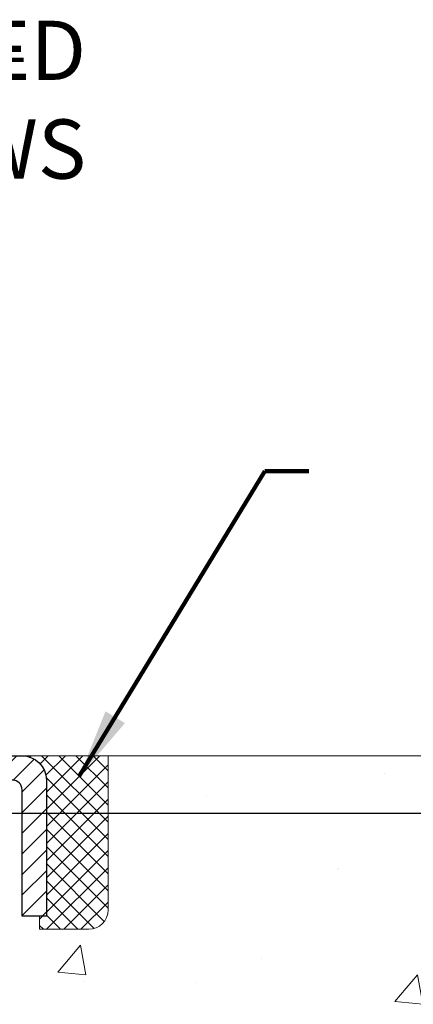
# Model space of a CAD drawing. Units: inches. Extents: x 3.1 to 45.4, y 1.7 to 36.
# Drawn here: x 24.8 to 26.4, y 24.4 to 28.4 of the extents above; entities that cross this region are included whole.
import ezdxf

# ---------------------------------------------------------------- set-up
doc = ezdxf.new("R2010")
doc.units = ezdxf.units.IN
doc.header["$MEASUREMENT"] = 0
for name, color, linetype, lineweight in [('CAPPING STRIP - H', 251, 'Continuous', 15), ('CAPPING STRIP - L', 7, 'Continuous', 25), ('CONCRETE - H', 130, 'Continuous', 9), ('CONCRETE - L', 132, 'Continuous', 13), ('DIMS', 50, 'Continuous', 25), ('SEALANT - H', 50, 'Continuous', 15), ('SEALANT - L', 52, 'Continuous', 20), ('TEXT - 4', 241, 'Continuous', 25)]:
    doc.layers.add(name, color=color, linetype=linetype, lineweight=lineweight)
doc.styles.add('ROMANS', font='romans', dxfattribs={"width": 0.9})
doc.styles.get("Standard").update_dxf_attribs({"font": 'arial.ttf'})
doc.dimstyles.get("Standard").update_dxf_attribs({"dimtxt": 0.18, "dimasz": 0.18, "dimexe": 0.18, "dimexo": 0.0625, "dimgap": 0.09, "dimtad": 0, "dimtih": 1, "dimtoh": 1, "dimdec": 4, "dimzin": 0, "dimdsep": 46, "dimtxsty": 'Standard', "dimcen": 0.09, "dimadec": 0, "dimazin": 0, "dimtfac": 1, "dimtdec": 4, "dimtofl": 0, "dimtmove": 0, "dimatfit": 3, "dimfxl": 1, "dimtolj": 1, "dimtzin": 0, "dimarcsym": 0})

# ---------------------------------------------------------------- blocks, each defined once
blk = doc.blocks.new('*D10')
at = {"layer": 'DEFPOINTS', "color": 0, "transparency": 16777216}
for p in [(22.61736248249453, 25.17700598076316), (23.74396693564263, 22.67700598076311), (29.74289607336515, 22.6770059807631)]:
    blk.add_point(p, dxfattribs=at)
at = {"layer": 'DIMS', "color": 0, "lineweight": -2, "transparency": 16777216}
for p, q in [((22.81736248249453, 25.17700598076316), (29.94289607336515, 25.17700598076316)), ((29.74289607336515, 24.97700598076316), (29.74289607336515, 24.56704979406766)), ((29.74289607336515, 22.8770059807631), (29.74289607336515, 23.35562122263909)), ((23.94396693564263, 22.67700598076311), (29.94289607336515, 22.6770059807631))]:
    blk.add_line(p, q, dxfattribs=at)
at = {"layer": 'DIMS', "color": 0, "transparency": 16777216}
for points in [[(29.70956274003182, 24.97700598076316), (29.77622940669849, 24.97700598076316), (29.74289607336515, 25.17700598076316)], [(29.70956274003181, 22.8770059807631), (29.77622940669848, 22.8770059807631), (29.74289607336515, 22.6770059807631)]]:
    blk.add_solid(points, dxfattribs=at)
at = {"layer": 'DIMS', "color": 0, "transparency": 16777216, "insert": (29.74289607336515, 23.96133550835338), "char_height": 0.24, "attachment_point": 5, "style": 'ROMANS'}
blk.add_mtext('\\A1; 2 1/2 IN\\P [63.5mm]', dxfattribs=at)
blk = doc.blocks.new('*X6')
at = {"color": 0}
for p, q in [((1237.986130794628, 929.2961535421395), (1237.97385116075, 929.3084331760182)), ((1238.536813030436, 929.1775962613214), (1238.667649945133, 929.3084331760183)), ((1239.602059879881, 928.4750761578006), (1240.435416898099, 929.3084331760183)), ((1246.588648714498, 922.4614025752369), (1239.741618113716, 929.3084331760182)), ((1240.190661302946, 927.2959106278986), (1242.203183851066, 929.3084331760184)), ((1240.238648714498, 923.8083641335176), (1245.738717756998, 929.3084331760184)), ((1240.238648714498, 925.5761310864839), (1243.970950804032, 929.3084331760184)), ((1246.588648714498, 924.2291695282032), (1241.509385066682, 929.3084331760182)), ((1246.588648714498, 925.9969364811695), (1243.277152019649, 929.3084331760182)), ((1246.588648714498, 927.7647034341359), (1245.044918972615, 929.3084331760182)), ((1240.238648714498, 922.0405971805513), (1246.588648714498, 928.3905971805514)), ((1246.588648714498, 920.6936356222706), (1240.226369080619, 927.0559152561492)), ((1240.238648714498, 920.2728302275848), (1246.588648714498, 926.622830227585)), ((1246.588648714497, 918.9258686693039), (1240.238648714498, 925.2758686693037)), ((1240.238648714498, 918.5050632746186), (1246.588648714498, 924.8550632746186)), ((1246.588648714497, 917.1581017163379), (1240.238648714498, 923.5081017163377)), ((1240.238648714498, 916.7372963216523), (1246.588648714498, 923.0872963216523)), ((1246.588648714497, 915.3903347633716), (1240.238648714498, 921.7403347633713)), ((1240.238648714498, 914.9695293686858), (1246.588648714498, 921.3195293686858)), ((1246.588648714497, 913.6225678104047), (1240.238648714498, 919.9725678104049)), ((1240.238648714498, 913.2017624157195), (1246.588648714498, 919.5517624157194)), ((1246.193007264837, 912.2504423070994), (1240.238648714498, 918.2048008574385)), ((1240.249262063965, 911.4446088122202), (1246.588648714498, 917.783995462753)), ((1245.15052543455, 911.5251571844204), (1240.238648714498, 916.4370339044722)), ((1242.017029016931, 911.4446088122202), (1246.588648714498, 916.0162285097866)), ((1243.463306853783, 911.4446088122203), (1240.238648714498, 914.6692669515057)), ((1243.784795969898, 911.4446088122203), (1246.588648714498, 914.2484615568203)), ((1239.538648714498, 912.5017624157197), (1239.845319474796, 912.8084331760185)), ((1241.695539900817, 911.4446088122203), (1240.238648714498, 912.9014999985397)), ((1239.92777294785, 911.4446088122202), (1239.538648714498, 911.833733045573))]:
    blk.add_line(p, q, dxfattribs=at)

msp = doc.modelspace()

# ---------------------------------------------------------------- hatches: boundary and pattern name
at = {"layer": 'CAPPING STRIP - H'}
h = msp.add_hatch(dxfattribs=at)
h.set_pattern_fill('ANSI31', color=256, scale=0.47244, angle=90, style=0)
h.set_pattern_definition([(45.00000000000001, (-972.5063855388954, 442.4448496662985), (0.04175819096297156, -0.04175819096297156), [])])
edge = h.paths.add_edge_path()
edge.add_line((23.55545390459504, 25.27299613251807), (23.53784714055412, 25.36983333474381))
edge.add_line((23.53784714055412, 25.36983333474358), (23.74215718037506, 25.40698061471175))
edge.add_arc((23.76680665003535, 25.27140853160039), 0.1377947244043846, 90.00000000099271, 100.30484647022479, ccw=False)
edge.add_line((23.76680665003308, 25.40920325600472), (24.0016539909446, 25.40920325600472))
edge.add_line((24.0016539909446, 25.40920325600472), (24.12468499488234, 25.31077845285449))
edge.add_line((24.12468499488234, 25.31077845285471), (23.76680665003308, 25.31077845285471))
edge.add_arc((23.76680665003626, 25.27140853158743), 0.03936992126728001, 90.00000000430171, 100.3048464714298)
edge.add_line((23.75976394441643, 25.31014341248487), (23.55545390459504, 25.27299613251807))
edge = h.paths.add_edge_path()
edge.add_arc((24.78905241614468, 25.27140853159448), 0.03936992126011774, 359.9999999998346, 449.9999999998345)
edge.add_line((24.78905241614468, 25.31077845285471), (24.39043196338692, 25.31077845285471))
edge.add_line((24.39043196338692, 25.31077845285471), (24.51346296732466, 25.40920325600495))
edge.add_line((24.51346296732466, 25.40920325600472), (24.82842233740423, 25.40920325600472))
edge.add_arc((24.82842233740423, 25.31077845285471), 0.09842480315012381, -6.622258297284134e-11, 89.99999999993378, ccw=False)
edge.add_line((24.92684714055424, 25.31077845285471), (24.92684714055424, 24.7595995552142))
edge.add_line((24.92684714055424, 24.7595995552142), (24.82842233740423, 24.7595995552142))
edge.add_line((24.82842233740423, 24.7595995552142), (24.82842233740469, 25.27140853159448))
at = {"layer": 'CONCRETE - H'}
h = msp.add_hatch(dxfattribs=at)
h.set_pattern_fill('AR-CONC', color=256, scale=0.19)
h.set_pattern_definition([(49.99999999999999, (0, 0), (1.362794346941432, -0.1192290564669307), [0.1425, -1.5675]), (355, (0, 0), (-0.2636275338647, 1.429165054030022), [0.114, -1.254]), (100.45144446, (0.1135661939, -0.0099357536), (1.099166808781513, 1.309935982840396), [0.1211063648, -1.3321700128]), (46.18420000000002, (0, 0.38), (2.027758528275987, -0.3144866335068454), [0.21375, -2.351249999999999]), (96.63563549, (0.1689798155, 0.3537927167), (1.775857696781034, 1.850825341471646), [0.1816596498, -1.998256144]), (351.1841639899999, (0, 0.38), (1.775857695604069, 1.850825340512981), [0.171, -1.8810000019]), (21, (0.19, 0.285), (1.134123399025077, -0.7649758922641438), [0.1425, -1.5675]), (326.0000000000001, (0.19, 0.285), (0.4622991306510053, 1.377785085589021), [0.114, -1.254]), (71.45144474, (0.2845102826, 0.2212520094), (1.596422515786945, 0.6128091903320723), [0.121106361, -1.3321700128]), (37.50000000000001, (0, 0), (0.02310372510285227, 0.6324983222794919), [0, -1.2388, 0, -1.273, 0, -1.25875]), (7.499999999999999, (0, 0), (0.4998321211400824, 0.7493822525764845), [0, -0.7258, 0, -1.2103, 0, -0.47975]), (327.5, (-0.4237, 0), (1.014262628727577, -0.04285425629532154), [0, -0.475, 0, -1.482, 0, -1.9665]), (317.5, (-0.6137, 0), (1.108053721750534, 0.1901994664314037), [0, -0.6175, 0, -0.9842, 0, -1.3965])])
edge = h.paths.add_edge_path()
edge.add_spline(control_points=[(30.61749918386728, 25.40927054763488), (31.34927154065723, 24.56216149447558), (27.81972855135285, 24.97610126866887), (26.54080586822601, 23.22327751737055), (27.52033861929228, 20.56613408855467), (33.11277885353226, 18.29480988407351), (30.85518103126363, 17.97603895275579)], knot_values=[0, 0, 0, 0, 2.598329619093064, 4.665450881757205, 5.87457547482193, 11.16685756493696, 11.16685756493696, 11.16685756493696, 11.16685756493696], degree=3, periodic=0)
edge.add_line((30.85518103126408, 17.97603895275483), (30.36218168782882, 17.97603895275369))
edge.add_line((30.36218168782882, 17.97603895275369), (30.36218168782518, 18.10202296126726))
edge.add_line((30.36218168782518, 18.10202296126726), (30.36218168782518, 18.17288896126728))
edge.add_line((30.36218168782518, 18.17288896126728), (29.69249798782572, 18.17288896126745))
edge.add_arc((29.69249798782526, 18.21225896126781), 0.0393700000003534, 240.00000000066922, 270.00000000066694, ccw=False)
edge.add_line((29.67281298782548, 18.17816354112028), (29.53705208020763, 18.25654513767892))
edge.add_arc((29.48193408020731, 18.16107796126675), 0.1102360000006722, 60.0000000000118, 89.99999999983197)
edge.add_line((29.48193408020764, 18.27131396126742), (28.57397613917884, 18.2713139612673))
edge.add_arc((28.57397613917916, 18.31068396126738), 0.03937000000007274, 239.9999999666423, 269.99999999952956, ccw=False)
edge.add_line((28.55429113915928, 18.27658854113178), (27.87420395301989, 18.66923654393803))
edge.add_arc((27.81420401229227, 18.56531346126239), 0.1200000000005235, 60.00003267871782, 89.9999999999559)
edge.add_line((27.81420401229236, 18.68531346126291), (27.60276262973296, 18.68531346126297))
edge.add_arc((27.60276262973284, 18.72468346126327), 0.03937000000029656, 225.0000000001499, 270.000000000181, ccw=False)
edge.add_line((27.57492383575739, 18.69684466728767), (27.458457311625, 18.81331119142009))
edge.add_arc((27.20875533731792, 18.56360921711363), 0.3531319186159727, 44.99999999992908, 76.09799910884678)
edge.add_arc((26.91947074423476, 17.39483944367253), 1.55717027311505, 76.09799910892666, 103.9020008910647)
edge.add_arc((26.63016056886079, 18.56365452402086), 0.3530817926591208, 103.8997375974172, 135.0022632936335)
edge.add_line((26.38048417684406, 18.81331119142009), (26.2640176527115, 18.69684466728778))
edge.add_arc((26.23617885873609, 18.7246834612627), 0.03936999999978966, 270.00000000017576, 315.0000000005082, ccw=False)
edge.add_line((26.23617885873621, 18.68531346126291), (24.52527375625222, 18.68531346126291))
edge.add_arc((24.5252737562523, 18.72468346126302), 0.03937000000010471, 179.9999999998759, 269.9999999998759, ccw=False)
edge.add_line((24.4859037562522, 18.7246834612631), (24.48590375625157, 22.76291719347068))
edge.add_arc((24.52527375625191, 22.76291719347054), 0.03937000000033919, 107.30237723701691, 179.9999999997932, ccw=False)
edge.add_line((24.51356454788159, 22.80050564035741), (24.53083748897491, 22.80703163715224))
edge.add_line((24.53083748897491, 22.80703163715224), (24.54801408514943, 22.81374601722063))
edge.add_line((24.54801408514943, 22.81374601722063), (24.5649979914859, 22.82083716383612))
edge.add_line((24.5649979914859, 22.82083716383612), (24.5816928630655, 22.82849346027205))
edge.add_line((24.5816928630655, 22.82849346027205), (24.59800235496898, 22.83690328980219))
edge.add_line((24.59800235496898, 22.83690328980219), (24.61384126929381, 22.8462188615233))
edge.add_line((24.61384126929381, 22.8462188615233), (24.62918179860374, 22.85640614160297))
edge.add_line((24.62918179860374, 22.85640614160297), (24.64401455276978, 22.86737132856319))
edge.add_line((24.64401455276978, 22.86737132856319), (24.65833015019128, 22.87902059324824))
edge.add_line((24.65833015019128, 22.87902059324824), (24.67211920578605, 22.89126015772921))
edge.add_line((24.67211920578605, 22.89126015772921), (24.6853704849694, 22.90402345932625))
edge.add_line((24.6853704849694, 22.90402345932625), (24.69806786652209, 22.91731584221201))
edge.add_line((24.69806786652209, 22.91731584221201), (24.71019799411563, 22.93114391829612))
edge.add_line((24.71019799411563, 22.93114391829612), (24.72176078470541, 22.94547528748125))
edge.add_line((24.72176078470541, 22.94547528748125), (24.73275924578714, 22.96026846614631))
edge.add_line((24.73275924578714, 22.96026846614631), (24.74319638485652, 22.97548197067112))
edge.add_line((24.74319638485652, 22.97548197067112), (24.75307520940926, 22.99107431743459))
edge.add_line((24.75307520940926, 22.99107431743459), (24.76239872694198, 23.00700402281608))
edge.add_line((24.76239872694198, 23.00700402281608), (24.77117000858364, 23.02322964506993))
edge.add_line((24.77117000858364, 23.02322964506993), (24.77939725313884, 23.03971311682948))
edge.add_line((24.77939725313884, 23.03971311682948), (24.78709746884745, 23.05642216796695))
edge.add_line((24.78709746884745, 23.05642216796695), (24.7942885322321, 23.07332509974821))
edge.add_line((24.7942885322321, 23.07332509974821), (24.80098879645296, 23.09039169894071))
edge.add_line((24.80098879645296, 23.09039169894071), (24.80722117221406, 23.1076059564782))
edge.add_line((24.80722117221406, 23.1076059564782), (24.81301110232, 23.12495975491424))
edge.add_line((24.81301110232, 23.12495975491424), (24.81838405671972, 23.14244506139902))
edge.add_line((24.81838405671972, 23.14244506139902), (24.82336550536213, 23.16005384308254))
edge.add_line((24.82336550536213, 23.16005384308254), (24.82798091819616, 23.17777806711501))
edge.add_line((24.82798091819616, 23.17777806711501), (24.83225576517027, 23.19560970064639))
edge.add_line((24.83225576517027, 23.19560970064639), (24.83621551623294, 23.21354071082691))
edge.add_line((24.83621551623294, 23.21354071082691), (24.83988564133354, 23.23156306480654))
edge.add_line((24.83988564133354, 23.23156306480654), (24.84329161042054, 23.2496687297355))
edge.add_line((24.84329161042054, 23.2496687297355), (24.8464588934424, 23.26784967276398))
edge.add_line((24.8464588934424, 23.26784967276398), (24.84941296034852, 23.28609786104152))
edge.add_line((24.84941296034852, 23.28609786104152), (24.85217928108689, 23.304405261719))
edge.add_line((24.85217928108689, 23.304405261719), (24.8547833256069, 23.32276384194596))
edge.add_line((24.8547833256069, 23.32276384194596), (24.85686762290818, 23.33830943012162))
edge.add_line((24.85686762290818, 23.33830943012162), (24.85688536297751, 23.33830757619079))
edge.add_line((24.85688536297751, 23.33830757619079), (24.85960646578663, 23.35960240964913))
edge.add_line((24.85960646578663, 23.35960240964913), (24.86187650134327, 23.37806633142576))
edge.add_line((24.86187650134327, 23.37806633142576), (24.8640861404768, 23.39654930135247))
edge.add_line((24.8640861404768, 23.39654930135247), (24.86625400763548, 23.41498507172889))
edge.add_arc((24.80760654224095, 23.42191095274439), 0.05905500000036732, 353.2649378232648, 366.6781923655931)
edge.add_line((24.86626085313522, 23.42877861890997), (24.8640861404768, 23.44727260413583))
edge.add_line((24.8640861404768, 23.44727260413583), (24.86187650134327, 23.46575557406253))
edge.add_line((24.86187650134327, 23.46575557406253), (24.85960646578663, 23.48421949583871))
edge.add_line((24.85960646578663, 23.48421949583871), (24.85725056385748, 23.50265633661547))
edge.add_line((24.85725056385748, 23.50265633661547), (24.8547833256069, 23.52105806354211))
edge.add_line((24.8547833256069, 23.52105806354211), (24.85217928108689, 23.53941664376907))
edge.add_line((24.85217928108689, 23.53941664376907), (24.84941296034852, 23.55772404444632))
edge.add_line((24.84941296034852, 23.55772404444632), (24.8464588934424, 23.57597223272432))
edge.add_line((24.8464588934424, 23.57597223272432), (24.84329161042054, 23.59415317575257))
edge.add_line((24.84329161042054, 23.59415317575257), (24.83988564133354, 23.61225884068153))
edge.add_line((24.83988564133354, 23.61225884068153), (24.83621551623294, 23.63028119466116))
edge.add_line((24.83621551623294, 23.63028119466116), (24.83225576517027, 23.64821220484168))
edge.add_line((24.83225576517027, 23.64821220484168), (24.82798091819616, 23.66604383837306))
edge.add_line((24.82798091819616, 23.66604383837306), (24.82336550536213, 23.68376806240553))
edge.add_line((24.82336550536213, 23.68376806240553), (24.81838405671972, 23.70137684408905))
edge.add_line((24.81838405671972, 23.70137684408905), (24.81301110232, 23.71886215057383))
edge.add_line((24.81301110232, 23.71886215057383), (24.80722117221406, 23.73621594900987))
edge.add_line((24.80722117221406, 23.73621594900987), (24.80098879645296, 23.75343020654736))
edge.add_line((24.80098879645296, 23.75343020654736), (24.7942885322321, 23.77049680573986))
edge.add_line((24.7942885322321, 23.77049680573986), (24.78709746884745, 23.78739973752112))
edge.add_line((24.78709746884745, 23.78739973752112), (24.77939725313884, 23.80410878865859))
edge.add_line((24.77939725313884, 23.80410878865859), (24.77117000858364, 23.82059226041815))
edge.add_line((24.77117000858364, 23.82059226041815), (24.76239872694198, 23.83681788267221))
edge.add_line((24.76239872694198, 23.83681788267221), (24.75307520940926, 23.85274758805348))
edge.add_line((24.75307520940926, 23.85274758805348), (24.74319638485652, 23.86833993481695))
edge.add_line((24.74319638485652, 23.86833993481695), (24.73275924578714, 23.88355343934176))
edge.add_line((24.73275924578714, 23.88355343934176), (24.72176078470541, 23.89834661800705))
edge.add_line((24.72176078470541, 23.89834661800705), (24.71019799411563, 23.91267798719195))
edge.add_line((24.71019799411563, 23.91267798719195), (24.69806786652209, 23.92650606327606))
edge.add_line((24.69806786652209, 23.92650606327606), (24.6853704849694, 23.9397984461616))
edge.add_line((24.6853704849694, 23.9397984461616), (24.67211920578559, 23.95256174775886))
edge.add_line((24.67211920578559, 23.95256174775886), (24.65833015019082, 23.96480131223984))
edge.add_line((24.65833015019082, 23.96480131223984), (24.64401455276978, 23.97645057692488))
edge.add_line((24.64401455276978, 23.97645057692488), (24.62918179860374, 23.9874157638851))
edge.add_line((24.62918179860374, 23.9874157638851), (24.61384126929381, 23.99760304396477))
edge.add_line((24.61384126929381, 23.99760304396477), (24.59818912072872, 24.00680877041508))
edge.add_line((24.59818912072872, 24.00680877041508), (24.59819533350294, 24.00681910819753))
edge.add_line((24.59819533350294, 24.00681910819753), (24.59800235496898, 24.00691861568588))
edge.add_line((24.59800235496898, 24.00691861568588), (24.59818912072872, 24.00680877041508))
edge.add_line((24.59818912072872, 24.00680877041508), (24.5816928630655, 24.01532844521557))
edge.add_line((24.5816928630655, 24.01532844521557), (24.5649979914859, 24.02298474165172))
edge.add_line((24.5649979914859, 24.02298474165172), (24.54801408514943, 24.03007588826721))
edge.add_line((24.54801408514943, 24.03007588826721), (24.53083748897491, 24.0367902683356))
edge.add_line((24.53083748897491, 24.0367902683356), (24.51356454788136, 24.04331626513021))
edge.add_arc((24.52527375625186, 24.08090471201679), 0.03937000000011559, 179.9999999997829, 252.6976227626152, ccw=False)
edge.add_line((24.48590375625174, 24.08090471201694), (24.48590375625174, 24.19479414975739))
edge.add_line((24.48590375625174, 24.19479414975739), (24.48590375625174, 24.27013976087618))
edge.add_line((24.48590375625174, 24.27013976087618), (24.41503775625172, 24.27013976087618))
edge.add_line((24.41503775625172, 24.27013976087618), (24.38774285985814, 24.2701397608759))
edge.add_arc((24.42684875625218, 24.2746923169961), 0.03937000000011505, 122.90315213922409, 186.6402612610307, ccw=False)
edge.add_line((24.40546215961633, 24.30774697452488), (24.72068010007179, 24.5116952059979))
edge.add_arc((24.54299025625046, 24.71038755942571), 0.2665564328766588, 311.8061494064972, 360.0000000001489)
edge.add_line((24.80954668912712, 24.7103875594264), (24.80954668912712, 24.75960116177588))
edge.add_line((24.80954668912712, 24.75960116177588), (24.82842464600419, 24.75960116177588))
edge.add_line((24.82842464600419, 24.75960116177588), (24.89929039403599, 24.75960116177588))
edge.add_line((24.89929039403599, 24.75960116177588), (24.89929039403599, 24.70590728918545))
edge.add_line((24.89929039403599, 24.70590728918545), (25.09810929167431, 24.70590728918545))
edge.add_arc((25.09810929167411, 24.78464744666555), 0.0787401574800981, 270.0000000001448, 360.0000000001448)
edge.add_line((25.1768494491542, 24.78464744666575), (25.1768494491542, 25.40920486256663))
edge.add_line((25.1768494491542, 25.40920486256663), (26.24396808994273, 25.40920486256663))
edge.add_line((26.24396808994273, 25.40920486256663), (30.61749918386728, 25.40927054763488))
h.paths.add_polyline_path([(26.88288945232722, 19.35691306453531), (32.97888945232722, 19.35691306453531), (32.97888945232722, 20.64902735024959), (26.88288945232722, 20.64902735024959)], flags=24)

# ---------------------------------------------------------------- linework, layer by layer
at = {"layer": 'CAPPING STRIP - L'}
msp.add_lwpolyline([(24.82842233740469, 25.27140853159425, 0.414213562373095), (24.78905241614468, 25.31077845285471), (24.39043196338692, 25.31077845285471), (24.51346296732466, 25.40920325600472), (24.82842233740423, 25.40920325600472, -0.414213562373095), (24.92684714055424, 25.31077845285471), (24.92684714055424, 24.7595995552142), (24.82842233740423, 24.7595995552142)], format="xyb", close=True, dxfattribs=at)
at = {"layer": 'CONCRETE - L'}
msp.add_line((33.03967349648867, 25.40927054763483), (23.74396808994273, 25.40927054763505), dxfattribs=at)
at = {"layer": 'SEALANT - L'}
for p, q in [((24.82842194370353, 25.40920585442677), (25.17684714055424, 25.40920585442677)), ((24.82842194370171, 25.40920585438356), (25.17684714055243, 25.40920585438356)), ((25.17684714055424, 25.40920585442677), (25.17684714055424, 24.78464584010407)), ((24.89928808543603, 24.70590568262377), (24.89928808543603, 24.7595995552142)), ((24.89928808543603, 24.70590568262377), (25.09810698307395, 24.70590568262377))]:
    msp.add_line(p, q, dxfattribs=at)
msp.add_arc((25.09810698307395, 24.78464584010407), 0.07874015748031496, 270, 0, dxfattribs=at)

# ---------------------------------------------------------------- block references
at = {"layer": 'SEALANT - H', "xscale": 0.03937007874015748, "yscale": 0.03937007874015748, "zscale": 0.03937007874015748}
msp.add_blockref('*X6', (-23.90144611592238, -11.17774033360548), dxfattribs=at)

# ---------------------------------------------------------------- texts
at = {"layer": 'TEXT - 4', "insert": (25.08755261313253, 28.38757335626014), "char_height": 0.24, "attachment_point": 3, "style": 'ROMANS'}
msp.add_mtext('WATERTIGHT FACTORY APPLIED\\PTRAFFIC-GRADE SILICONE BELLOWS', dxfattribs=at)

# ---------------------------------------------------------------- dimensions: what is measured, and where the dimension line sits
at = {"layer": 'DIMS'}
dim = msp.add_linear_dim(base=(29.74289607336515, 22.6770059807631), p1=(22.61736248249453, 25.17700598076316), p2=(23.74396693564263, 22.67700598076311), angle=90, text=' <>\\P[]', dimstyle='Standard', override={"dimtxt": 0.24, "dimasz": 0.2, "dimexe": 0.2, "dimexo": 0.2, "dimgap": 0.2, "dimlunit": 5, "dimpost": ' IN', "dimtxsty": 'ROMANS', "dimfrac": 2}, dxfattribs=at)
dim.commit()
dim.dimension.update_dxf_attribs({"geometry": '*D10', "text_midpoint": (29.74289607336515, 23.96133550835338), "dimtype": 160})

# ---------------------------------------------------------------- leaders
at = {"layer": 'TEXT - 4'}
for points in [[(22.61735464731055, 25.17946592571888), (24.50605101418241, 28.22927837541938), (24.83475257541376, 28.22919270610345)], [(25.06013071131543, 25.32595127390871), (25.81032035269627, 26.56183673403384), (25.98843700567955, 26.56183673403384)]]:
    msp.add_leader(points, dimstyle='Standard', override={"dimtxt": 0.7, "dimasz": 0.28, "dimexe": 0.5, "dimexo": 0.5, "dimtih": 0, "dimtoh": 0, "dimtxsty": 'ROMANS', "dimdle": 0.05, "dimclrd": 256, "dimclre": 256, "dimclrt": 256, "dimtfac": 0.3, "dimlwd": 65535, "dimlwe": 65535}, dxfattribs=at)

doc.saveas('drawing.dxf')
